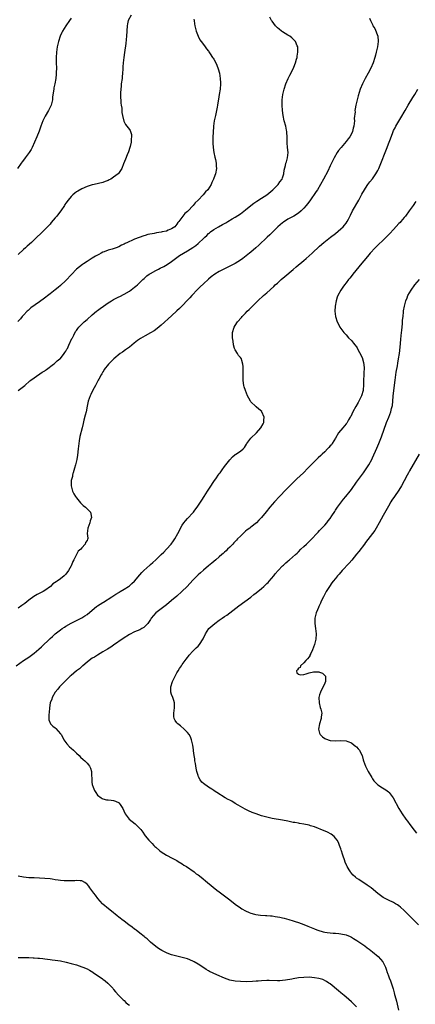
# Model space of a CAD drawing. Units: inches. Extents: x 2586000 to 2589000, y 1485000 to 1488000.
# Drawn here: x 2588492 to 2588641, y 1485707 to 1486079 of the extents above; entities that cross this region are included whole.
import ezdxf

# ---------------------------------------------------------------- set-up
doc = ezdxf.new("R2010")
doc.units = ezdxf.units.IN
doc.header["$MEASUREMENT"] = 0
doc.layers.add('LD25861485_10ft', color=3, linetype='Continuous')

msp = doc.modelspace()

# ---------------------------------------------------------------- linework, layer by layer
at = {"layer": 'LD25861485_10ft'}
for points, elevation in [([(2588511, 1486079.85), (2588510.35, 1486079), (2588508.93, 1486077), (2588507.7, 1486075), (2588507.5, 1486074.5), (2588506.84, 1486073), (2588506.19, 1486071), (2588505.98, 1486070.02), (2588505.72, 1486069), (2588505.45, 1486067), (2588505.35, 1486065), (2588505.35, 1486063), (2588505.38, 1486061), (2588505.34, 1486059.34), (2588505.35, 1486059), (2588505.34, 1486058.66), (2588505.17, 1486057), (2588504.8, 1486055), (2588504.48, 1486053.52), (2588504.41, 1486053), (2588504.34, 1486052.34), (2588503.99, 1486050.01), (2588503.89, 1486049), (2588503.5, 1486047.5), (2588503.37, 1486047), (2588503, 1486046.24), (2588502.44, 1486045), (2588501.19, 1486042.81), (2588500.51, 1486041.49), (2588500.29, 1486041), (2588499.47, 1486039), (2588498.84, 1486037.16), (2588498.03, 1486035), (2588497.18, 1486033), (2588496.24, 1486031), (2588495.81, 1486030.19), (2588495.12, 1486029), (2588493.62, 1486027), (2588493.34, 1486026.66), (2588492.46, 1486025.54), (2588492.09, 1486025), (2588490.65, 1486023)], 11530), ([(2588557.46, 1486079.46), (2588557.53, 1486079), (2588557.68, 1486077.68), (2588557.82, 1486077), (2588557.98, 1486075.98), (2588558.26, 1486075), (2588558.99, 1486072.99), (2588559.65, 1486071.65), (2588560.18, 1486071), (2588561, 1486069.89), (2588561.72, 1486069), (2588562.25, 1486068.25), (2588563, 1486067.34), (2588563.12, 1486067.12), (2588563.61, 1486066.39), (2588564.51, 1486065), (2588564.72, 1486064.72), (2588565, 1486064.3), (2588565.69, 1486063), (2588566.12, 1486062.12), (2588566.67, 1486060.67), (2588567.1, 1486059), (2588567.38, 1486057), (2588567.44, 1486055.44), (2588567.44, 1486055), (2588567.31, 1486053), (2588567.04, 1486051), (2588566.73, 1486049.27), (2588566.66, 1486048.65), (2588566.36, 1486047), (2588566.25, 1486046.25), (2588565.58, 1486043), (2588565.49, 1486042.51), (2588565.15, 1486041), (2588564.84, 1486039), (2588564.67, 1486036.67), (2588564.63, 1486035), (2588564.64, 1486033), (2588564.65, 1486032.65), (2588564.75, 1486031), (2588565.02, 1486029.02), (2588565.34, 1486027.34), (2588565.6, 1486026.4), (2588565.84, 1486025), (2588565.86, 1486023.86), (2588565.96, 1486023), (2588565.6, 1486021), (2588565, 1486019.39), (2588564.87, 1486019), (2588564.26, 1486017.74), (2588563.93, 1486017), (2588562.64, 1486015), (2588561.84, 1486014.16), (2588560.89, 1486013), (2588558.99, 1486011), (2588557.95, 1486010.05), (2588557.14, 1486009), (2588555.08, 1486006.92), (2588555, 1486006.81), (2588554.01, 1486005.99), (2588553.22, 1486005), (2588551.7, 1486003), (2588551.41, 1486002.59), (2588551, 1486001.95), (2588550.22, 1486001), (2588549, 1486000.19), (2588547.65, 1485999.65), (2588547, 1485999.37), (2588545.48, 1485999), (2588545, 1485998.91), (2588543.34, 1485998.66), (2588542.38, 1485998.38), (2588539.99, 1485998.01), (2588539, 1485997.7), (2588538.44, 1485997.56), (2588535, 1485996.34), (2588533.69, 1485995.69), (2588533, 1485995.39), (2588532.32, 1485995), (2588531.39, 1485994.61), (2588531, 1485994.38), (2588530.03, 1485993.97), (2588529, 1485993.39), (2588528.02, 1485993), (2588526.51, 1485992.51), (2588525, 1485992.1), (2588523.48, 1485991.48), (2588523, 1485991.32), (2588522.38, 1485991), (2588521.45, 1485990.55), (2588521, 1485990.27), (2588520.18, 1485989.82), (2588519, 1485989.06), (2588517, 1485987.82), (2588515.7, 1485987), (2588515.28, 1485986.72), (2588514.13, 1485985.87), (2588513, 1485984.91), (2588511.09, 1485982.91), (2588509, 1485980.67), (2588507, 1485978.83), (2588506.01, 1485977.99), (2588504.91, 1485977.09), (2588503, 1485975.62), (2588500.35, 1485973.65), (2588499.53, 1485973), (2588499, 1485972.64), (2588495.74, 1485970.26), (2588495, 1485969.6), (2588494.66, 1485969.34), (2588494.31, 1485969), (2588493, 1485967.55), (2588492.48, 1485967), (2588491.82, 1485966.18), (2588490.86, 1485965.14)], 11510), ([(2588490.9, 1485939), (2588493.4, 1485941), (2588495.32, 1485942.68), (2588495.74, 1485943), (2588497, 1485943.91), (2588500.05, 1485945.95), (2588501, 1485946.54), (2588501.26, 1485946.74), (2588501.68, 1485947), (2588504.37, 1485949), (2588504.7, 1485949.3), (2588505, 1485949.49), (2588505.73, 1485950.27), (2588506.75, 1485951), (2588507, 1485951.22), (2588508.35, 1485953), (2588508.6, 1485953.4), (2588509, 1485953.93), (2588509.36, 1485954.64), (2588509.58, 1485955), (2588510.17, 1485956.17), (2588511.28, 1485958.72), (2588511.47, 1485959), (2588512.03, 1485960.03), (2588512.65, 1485961.35), (2588513, 1485961.79), (2588513.49, 1485962.51), (2588513.93, 1485963), (2588515, 1485964.09), (2588515.97, 1485965), (2588517, 1485965.93), (2588519, 1485967.69), (2588520.56, 1485969), (2588521, 1485969.35), (2588521.93, 1485970.07), (2588523.21, 1485971), (2588525, 1485972.23), (2588526.21, 1485973), (2588527, 1485973.45), (2588529, 1485974.49), (2588529.35, 1485974.65), (2588531, 1485975.53), (2588533, 1485976.68), (2588534.38, 1485977.62), (2588535, 1485978.08), (2588535.51, 1485978.49), (2588536.08, 1485979), (2588538.13, 1485981), (2588538.55, 1485981.45), (2588539, 1485981.82), (2588539.63, 1485982.37), (2588540.48, 1485983), (2588541, 1485983.33), (2588543, 1485984.47), (2588544.01, 1485985), (2588544.68, 1485985.32), (2588546.01, 1485985.99), (2588547.28, 1485986.72), (2588549, 1485987.87), (2588550.43, 1485989), (2588551.93, 1485990.07), (2588553.45, 1485991), (2588555, 1485991.83), (2588557, 1485993.11), (2588558.1, 1485993.9), (2588559, 1485994.67), (2588559.2, 1485994.8), (2588561, 1485996.49), (2588561.59, 1485997), (2588562.32, 1485997.68), (2588563, 1485998.44), (2588563.33, 1485998.67), (2588563.72, 1485999), (2588565, 1485999.98), (2588566.7, 1486001), (2588568.2, 1486001.8), (2588569, 1486002.27), (2588569.48, 1486002.52), (2588570.32, 1486003), (2588571.94, 1486003.94), (2588573, 1486004.56), (2588575, 1486005.87), (2588575.66, 1486006.34), (2588577, 1486007.36), (2588579.01, 1486009), (2588580.13, 1486009.87), (2588581.28, 1486010.72), (2588583, 1486011.82), (2588585, 1486013.02), (2588587.34, 1486015), (2588589, 1486016.74), (2588589.27, 1486017), (2588589.99, 1486018.01), (2588590.8, 1486019), (2588591, 1486019.51), (2588591.42, 1486021), (2588591.59, 1486022.41), (2588592.11, 1486024.11), (2588592.27, 1486025), (2588592.42, 1486025.58), (2588592.86, 1486027), (2588593.05, 1486029), (2588592.9, 1486031), (2588592.75, 1486032.75), (2588592.72, 1486033.28), (2588592.69, 1486035), (2588592.63, 1486036.63), (2588592.58, 1486037), (2588592.47, 1486037.53), (2588592.21, 1486039), (2588591.63, 1486041), (2588591.15, 1486043), (2588590.91, 1486045), (2588590.83, 1486047), (2588590.86, 1486049), (2588591.04, 1486050.96), (2588591.52, 1486053), (2588592.24, 1486055), (2588593.1, 1486057), (2588593.69, 1486058.31), (2588595.07, 1486061), (2588595.63, 1486062.37), (2588595.91, 1486063), (2588596.31, 1486064.31), (2588596.49, 1486065), (2588596.51, 1486065.49), (2588596.8, 1486067), (2588596.8, 1486068.8), (2588596.76, 1486069), (2588596.55, 1486069.45), (2588595.92, 1486071), (2588595, 1486071.98), (2588594.45, 1486072.45), (2588593.76, 1486073), (2588593, 1486073.47), (2588591, 1486074.66), (2588590.52, 1486075), (2588589.66, 1486075.66), (2588589, 1486076.24), (2588588.29, 1486077), (2588587, 1486078.7), (2588586.81, 1486079), (2588586.19, 1486080.19)], 11500), ([(2588533.65, 1486081), (2588532.59, 1486079), (2588532.28, 1486077.72), (2588532.15, 1486077), (2588531.95, 1486073), (2588531.82, 1486071.82), (2588531.68, 1486070.32), (2588531.18, 1486066.82), (2588530.86, 1486065), (2588530.62, 1486063), (2588530.54, 1486061.46), (2588530.54, 1486060.54), (2588530.45, 1486059), (2588530.3, 1486057.7), (2588530.23, 1486057), (2588529.96, 1486055), (2588529.89, 1486054.11), (2588529.78, 1486053), (2588529.68, 1486051.68), (2588529.7, 1486051), (2588529.65, 1486049.65), (2588529.75, 1486049), (2588529.75, 1486047.75), (2588529.94, 1486047), (2588530.16, 1486045.84), (2588530.17, 1486045), (2588530.21, 1486044.21), (2588530.42, 1486043), (2588530.89, 1486040.89), (2588531, 1486040.62), (2588531.6, 1486039.6), (2588532.11, 1486039), (2588533, 1486037.79), (2588533.36, 1486037.36), (2588533.46, 1486037), (2588533.85, 1486035.85), (2588533.83, 1486035), (2588533.73, 1486034.27), (2588533.68, 1486033), (2588533.28, 1486031.28), (2588533.23, 1486031), (2588532.68, 1486029.32), (2588532.13, 1486028.13), (2588531.49, 1486026.51), (2588530.79, 1486024.79), (2588530.12, 1486023), (2588529.7, 1486022.3), (2588528.85, 1486021.15), (2588528.72, 1486021), (2588527, 1486019.69), (2588526, 1486019), (2588525.33, 1486018.67), (2588525, 1486018.49), (2588523.91, 1486018.09), (2588523, 1486017.74), (2588519.67, 1486017), (2588519, 1486016.87), (2588517, 1486016.23), (2588515, 1486015.35), (2588513.51, 1486014.49), (2588513, 1486014.18), (2588512.33, 1486013.67), (2588511.57, 1486013), (2588511, 1486012.48), (2588509.81, 1486011), (2588509, 1486009.92), (2588508.63, 1486009.37), (2588508.41, 1486009), (2588507.03, 1486007), (2588506.17, 1486005.83), (2588505.53, 1486005), (2588505, 1486004.32), (2588503.47, 1486002.53), (2588503, 1486002.02), (2588501, 1485999.97), (2588499.51, 1485998.49), (2588498.06, 1485997), (2588495.97, 1485995), (2588494.4, 1485993.6), (2588493.75, 1485993), (2588493, 1485992.36), (2588491, 1485990.55)], 11520), ([(2588623.88, 1486079.88), (2588624.26, 1486079), (2588625, 1486077.45), (2588625.19, 1486077), (2588625.93, 1486075.93), (2588626.99, 1486073), (2588627.15, 1486071.15), (2588627.14, 1486071), (2588626.86, 1486069), (2588626.43, 1486067), (2588626.13, 1486065.87), (2588625.93, 1486065), (2588625.24, 1486063), (2588624.36, 1486061), (2588623.34, 1486059), (2588622.25, 1486057), (2588621.23, 1486055), (2588620.38, 1486053), (2588619.54, 1486050.46), (2588619.15, 1486049), (2588618.7, 1486047), (2588618.43, 1486045.57), (2588618.38, 1486045), (2588618.39, 1486044.38), (2588618.12, 1486041.88), (2588618.14, 1486041), (2588618.08, 1486040.08), (2588617.93, 1486039), (2588617.73, 1486038.27), (2588617.45, 1486037), (2588617, 1486036.06), (2588616.42, 1486035), (2588615.81, 1486034.19), (2588615, 1486033.18), (2588613.14, 1486031), (2588612.2, 1486029.8), (2588611.67, 1486029), (2588610.45, 1486027), (2588609.96, 1486026.04), (2588609.44, 1486025), (2588609, 1486023.96), (2588608.06, 1486021.94), (2588606.51, 1486019), (2588605.37, 1486017), (2588604.14, 1486015), (2588603.69, 1486014.31), (2588601.24, 1486010.76), (2588600.38, 1486009.62), (2588599.9, 1486009), (2588599, 1486007.95), (2588597.99, 1486007), (2588597, 1486006.18), (2588595.21, 1486005), (2588595, 1486004.87), (2588593, 1486003.79), (2588591.29, 1486002.71), (2588591, 1486002.51), (2588589.24, 1486001), (2588589, 1486000.78), (2588587, 1485998.78), (2588586.13, 1485997.87), (2588585.17, 1485997), (2588582, 1485994), (2588580.88, 1485993), (2588579, 1485991.43), (2588578.5, 1485991), (2588575.95, 1485989), (2588575, 1485988.33), (2588573, 1485987.12), (2588571, 1485986.06), (2588568.8, 1485985), (2588567, 1485984.03), (2588565.34, 1485983), (2588564.01, 1485981.99), (2588563, 1485981.17), (2588561, 1485979.4), (2588559.76, 1485978.24), (2588558.76, 1485977.24), (2588556.61, 1485975), (2588555.84, 1485974.16), (2588555, 1485973.19), (2588553, 1485971.05), (2588551.96, 1485970.04), (2588551, 1485969.13), (2588549, 1485967.33), (2588545, 1485963.78), (2588543.49, 1485962.51), (2588542.34, 1485961.66), (2588541, 1485960.83), (2588539, 1485959.73), (2588537.26, 1485958.74), (2588536.04, 1485957.96), (2588534.79, 1485957), (2588533, 1485955.47), (2588532.34, 1485955), (2588531.6, 1485954.4), (2588530.45, 1485953.55), (2588529.59, 1485953), (2588527.08, 1485951), (2588527, 1485950.92), (2588525.06, 1485949), (2588523.52, 1485947), (2588523.34, 1485946.66), (2588523, 1485946.14), (2588522.59, 1485945.41), (2588522.29, 1485945), (2588521.41, 1485943.41), (2588521.2, 1485943), (2588520.5, 1485941.5), (2588520.16, 1485941), (2588519.19, 1485939.19), (2588518.43, 1485937.57), (2588518.12, 1485937), (2588517.48, 1485935), (2588517.1, 1485933.1), (2588516.64, 1485931), (2588516.3, 1485929.7), (2588515.82, 1485927.82), (2588515.47, 1485926.53), (2588515.12, 1485925), (2588514.32, 1485921.68), (2588514.06, 1485920.06), (2588513.85, 1485919), (2588513.6, 1485917), (2588513.36, 1485914.64), (2588513.11, 1485913), (2588512.63, 1485911), (2588512.28, 1485909.72), (2588511.76, 1485907.98), (2588511.66, 1485907.66), (2588511.5, 1485907), (2588511.44, 1485906.56), (2588511.04, 1485905), (2588511, 1485903), (2588511.54, 1485901), (2588512.02, 1485900.02), (2588512.58, 1485899), (2588513, 1485898.42), (2588514.58, 1485896.58), (2588515.59, 1485895.59), (2588516.38, 1485895), (2588517, 1485894.34), (2588518.31, 1485893), (2588518.47, 1485892.47), (2588518.66, 1485891), (2588518.23, 1485889.77), (2588518.02, 1485889), (2588517.25, 1485887), (2588517.09, 1485885), (2588517.27, 1485883.27), (2588517.25, 1485883), (2588517.13, 1485882.87), (2588517, 1485882.38), (2588516.45, 1485881.55), (2588516.35, 1485881), (2588515, 1485879.6), (2588514.59, 1485879), (2588513.67, 1485878.33), (2588513.04, 1485877), (2588511.98, 1485875), (2588511.6, 1485874.4), (2588511.11, 1485873), (2588511, 1485872.79), (2588509.93, 1485871), (2588509, 1485869.67), (2588508.66, 1485869.34), (2588508.37, 1485869), (2588507, 1485867.88), (2588505.71, 1485867), (2588505.26, 1485866.74), (2588504.11, 1485865.89), (2588503.15, 1485865), (2588501, 1485863.37), (2588500.41, 1485863), (2588498.12, 1485861.88), (2588496.84, 1485861.16), (2588495, 1485859.82), (2588493.43, 1485858.57), (2588492.29, 1485857.71), (2588491, 1485856.8)], 11490), ([(2588490.22, 1485835), (2588493, 1485836.91), (2588495, 1485838.22), (2588495.46, 1485838.54), (2588497, 1485839.7), (2588498.78, 1485841.22), (2588499.82, 1485842.18), (2588503, 1485845.26), (2588503.91, 1485846.09), (2588505, 1485847.03), (2588507, 1485848.59), (2588507.57, 1485849), (2588508.42, 1485849.58), (2588509, 1485849.94), (2588511, 1485851.09), (2588513, 1485852.08), (2588515, 1485853.1), (2588516.17, 1485853.83), (2588517, 1485854.39), (2588519, 1485856.05), (2588520.63, 1485857.37), (2588521, 1485857.63), (2588523, 1485858.88), (2588523.21, 1485859), (2588526.38, 1485861), (2588527.92, 1485862.08), (2588529, 1485862.72), (2588529.16, 1485862.84), (2588529.47, 1485863), (2588531, 1485863.98), (2588532.65, 1485865), (2588533, 1485865.25), (2588533.92, 1485866.08), (2588535, 1485866.97), (2588537, 1485869.31), (2588537.77, 1485870.23), (2588538.52, 1485871), (2588540.72, 1485873), (2588541, 1485873.23), (2588541.94, 1485874.06), (2588543, 1485875.01), (2588545.09, 1485877), (2588546.03, 1485877.97), (2588547.08, 1485879), (2588548.83, 1485881), (2588549.73, 1485882.27), (2588550.21, 1485883), (2588551.36, 1485885), (2588551.94, 1485886.06), (2588552.38, 1485887), (2588553, 1485888.12), (2588553.61, 1485889), (2588554.25, 1485889.75), (2588555, 1485890.67), (2588555.17, 1485890.83), (2588557, 1485892.75), (2588557.22, 1485893), (2588557.83, 1485893.83), (2588558.72, 1485895), (2588560.41, 1485897.59), (2588561.29, 1485899), (2588562.59, 1485901), (2588563.53, 1485902.47), (2588565, 1485904.71), (2588565.94, 1485906.06), (2588566.62, 1485907), (2588567, 1485907.56), (2588567.32, 1485907.98), (2588568.07, 1485909), (2588569, 1485910.38), (2588569.51, 1485911), (2588571, 1485912.89), (2588572.04, 1485913.96), (2588573, 1485914.84), (2588573.09, 1485914.91), (2588573.26, 1485915), (2588575, 1485916.11), (2588576.09, 1485917), (2588576.53, 1485917.46), (2588577, 1485918.16), (2588577.29, 1485918.71), (2588577.47, 1485919), (2588578.97, 1485921), (2588581.16, 1485923), (2588582.78, 1485925), (2588583.6, 1485926.4), (2588583.84, 1485927), (2588583.88, 1485927.88), (2588584, 1485929), (2588583.11, 1485931), (2588583.07, 1485931.07), (2588582.02, 1485932.02), (2588581, 1485932.87), (2588580.83, 1485933), (2588579, 1485934.79), (2588578.84, 1485935), (2588578.18, 1485936.18), (2588577.77, 1485937), (2588576.89, 1485939), (2588576.5, 1485940.5), (2588576.29, 1485941), (2588576.17, 1485941.83), (2588576.07, 1485943), (2588576.08, 1485944.08), (2588576.03, 1485945.97), (2588576.1, 1485948.11), (2588575.99, 1485949), (2588575.54, 1485950.46), (2588575.43, 1485951), (2588575, 1485951.6), (2588574.29, 1485952.29), (2588573.91, 1485953), (2588573, 1485954.5), (2588572.82, 1485955), (2588572.37, 1485956.37), (2588572.26, 1485957.74), (2588572.07, 1485959), (2588572.09, 1485961), (2588572.62, 1485963), (2588573, 1485963.62), (2588573.9, 1485965), (2588575.39, 1485966.61), (2588575.68, 1485967), (2588577, 1485968.36), (2588577.57, 1485969), (2588578.31, 1485969.69), (2588579.3, 1485970.7), (2588579.57, 1485971), (2588581.6, 1485973), (2588583.78, 1485975), (2588585, 1485976.05), (2588587.61, 1485978.39), (2588588.22, 1485979), (2588589, 1485979.7), (2588590.39, 1485981), (2588591.79, 1485982.21), (2588595, 1485984.85), (2588596.15, 1485985.85), (2588599, 1485988.27), (2588599.89, 1485989), (2588602.23, 1485991), (2588605, 1485993.58), (2588606.61, 1485995), (2588609.16, 1485997), (2588611, 1485998.43), (2588613, 1486000.18), (2588613.89, 1486001), (2588614.4, 1486001.6), (2588615, 1486002.37), (2588615.45, 1486003), (2588615.89, 1486003.89), (2588616.65, 1486005.35), (2588617.45, 1486007), (2588619.83, 1486011), (2588621, 1486013.3), (2588621.92, 1486015), (2588623, 1486016.6), (2588623.29, 1486017), (2588624.05, 1486017.95), (2588625, 1486019.13), (2588626.3, 1486021), (2588627, 1486022.26), (2588627.39, 1486023), (2588628.47, 1486025.53), (2588629.83, 1486029), (2588630.27, 1486030.27), (2588630.55, 1486031), (2588631, 1486032.34), (2588631.76, 1486034.24), (2588632.67, 1486036.67), (2588633, 1486037.43), (2588633.58, 1486038.42), (2588633.83, 1486039), (2588634.93, 1486040.93), (2588635.78, 1486042.22), (2588637.33, 1486045), (2588638.5, 1486047), (2588640.2, 1486049.8), (2588641, 1486051.02), (2588642.21, 1486053)], 11480), ([(2588641.41, 1486010.59), (2588641, 1486010.02), (2588640.61, 1486009.39), (2588640.35, 1486009), (2588638.92, 1486007), (2588637.46, 1486005), (2588637, 1486004.49), (2588635.78, 1486003), (2588635.41, 1486002.59), (2588635, 1486002.16), (2588633, 1485999.92), (2588631.59, 1485998.41), (2588630.2, 1485997), (2588626.04, 1485993), (2588624.14, 1485991), (2588623.62, 1485990.38), (2588622.48, 1485989), (2588621, 1485987.16), (2588617.56, 1485983), (2588617.32, 1485982.68), (2588616.43, 1485981.57), (2588615.94, 1485981), (2588615, 1485979.75), (2588614.4, 1485979), (2588613.84, 1485978.16), (2588613.02, 1485977), (2588611.92, 1485975), (2588611.69, 1485974.31), (2588611.21, 1485973), (2588610.82, 1485971), (2588610.75, 1485969), (2588611.03, 1485967), (2588611.67, 1485965), (2588612.09, 1485964.09), (2588612.7, 1485963), (2588614.17, 1485961), (2588615, 1485960.13), (2588615.97, 1485959), (2588617, 1485957.99), (2588617.77, 1485957), (2588618.36, 1485956.36), (2588619, 1485955.54), (2588619.22, 1485955.22), (2588619.63, 1485954.37), (2588620.61, 1485952.61), (2588621.18, 1485951.18), (2588621.21, 1485951), (2588621.59, 1485949.59), (2588621.81, 1485947.81), (2588621.83, 1485947), (2588621.78, 1485946.22), (2588621.78, 1485945), (2588621.65, 1485943), (2588621.58, 1485941), (2588621.45, 1485939.45), (2588621.42, 1485939), (2588621.36, 1485938.64), (2588621, 1485937.38), (2588620.88, 1485937), (2588619.83, 1485935), (2588619.53, 1485934.47), (2588618.64, 1485933), (2588617.57, 1485931), (2588616.75, 1485929.25), (2588616.61, 1485929), (2588615.95, 1485927.95), (2588615.25, 1485926.75), (2588615, 1485926.45), (2588613.72, 1485925), (2588612.19, 1485923), (2588611, 1485921), (2588609.71, 1485919), (2588609.43, 1485918.57), (2588609, 1485918.09), (2588608.52, 1485917.48), (2588608.02, 1485917), (2588607, 1485915.9), (2588605.94, 1485915), (2588605.48, 1485914.52), (2588604.44, 1485913.56), (2588603.82, 1485913), (2588600.47, 1485909.53), (2588599, 1485908.09), (2588598.89, 1485907.98), (2588596.39, 1485905.61), (2588592.33, 1485901.67), (2588589.77, 1485899), (2588587.93, 1485897), (2588587, 1485895.95), (2588586.19, 1485895), (2588584.77, 1485893.23), (2588583.05, 1485891), (2588582.03, 1485889.97), (2588581.1, 1485889), (2588579, 1485887.34), (2588578.55, 1485887), (2588577.64, 1485886.36), (2588577, 1485885.82), (2588576.54, 1485885.46), (2588576.03, 1485885), (2588575, 1485884.03), (2588573.96, 1485883), (2588573.52, 1485882.48), (2588573, 1485881.93), (2588572.57, 1485881.43), (2588572.11, 1485881), (2588571, 1485879.82), (2588570.16, 1485879), (2588569.59, 1485878.41), (2588569, 1485877.93), (2588568.56, 1485877.44), (2588568.01, 1485877), (2588567, 1485876.14), (2588565.72, 1485875), (2588565, 1485874.45), (2588564.23, 1485873.77), (2588563, 1485872.82), (2588561, 1485871.1), (2588559.91, 1485870.09), (2588559, 1485869.31), (2588557, 1485867.37), (2588554.9, 1485865), (2588552.91, 1485863), (2588551, 1485861.35), (2588549, 1485859.67), (2588547, 1485858.05), (2588543.05, 1485854.95), (2588541.3, 1485853), (2588541, 1485852.5), (2588539.97, 1485851), (2588539.53, 1485850.47), (2588539, 1485849.89), (2588538.5, 1485849.5), (2588537.71, 1485849), (2588537, 1485848.62), (2588535, 1485847.76), (2588533, 1485846.73), (2588530.71, 1485845.29), (2588527, 1485842.73), (2588525.97, 1485842.03), (2588524.75, 1485841.25), (2588523, 1485840.19), (2588520.91, 1485839), (2588519.77, 1485838.23), (2588519, 1485837.78), (2588517.83, 1485837), (2588517, 1485836.35), (2588515.35, 1485835), (2588515.18, 1485834.82), (2588515, 1485834.71), (2588514.15, 1485833.85), (2588513, 1485833.05), (2588511, 1485831.31), (2588510.66, 1485831), (2588508.61, 1485829), (2588506.64, 1485827), (2588505.93, 1485826.07), (2588504.99, 1485824.99), (2588503.81, 1485823), (2588503.67, 1485822.33), (2588503.01, 1485821), (2588502.74, 1485819), (2588502.7, 1485817.3), (2588502.6, 1485816.6), (2588502.54, 1485815), (2588502.55, 1485814.55), (2588503.13, 1485813), (2588504.09, 1485812.09), (2588505, 1485811.45), (2588505.24, 1485811.24), (2588507, 1485809.21), (2588507.15, 1485809), (2588507.79, 1485807.79), (2588508.28, 1485807), (2588509.39, 1485805.39), (2588510.33, 1485804.33), (2588511, 1485803.77), (2588511.82, 1485803), (2588513, 1485801.93), (2588513.99, 1485801), (2588514.46, 1485800.46), (2588515.51, 1485799.51), (2588516.13, 1485799), (2588517, 1485798.14), (2588517.55, 1485797.55), (2588517.93, 1485797), (2588518.26, 1485796.26), (2588518.67, 1485795), (2588518.73, 1485793.27), (2588518.77, 1485792.77), (2588518.8, 1485791), (2588519, 1485790.06), (2588519.26, 1485789), (2588519.8, 1485787.8), (2588520.31, 1485787), (2588521, 1485786.01), (2588522.31, 1485785), (2588522.73, 1485784.73), (2588523, 1485784.64), (2588524.33, 1485784.33), (2588525, 1485784.28), (2588526.1, 1485784.09), (2588527, 1485783.96), (2588527.75, 1485783.75), (2588529.09, 1485783.09), (2588529.18, 1485783), (2588529.49, 1485782.51), (2588530.56, 1485781), (2588531.25, 1485779.25), (2588531.37, 1485779), (2588532.92, 1485777), (2588534.1, 1485776.1), (2588535.22, 1485775.22), (2588535.48, 1485775), (2588537, 1485773.38), (2588537.29, 1485773), (2588538.06, 1485772.06), (2588538.71, 1485771), (2588539, 1485770.67), (2588540.37, 1485769), (2588540.7, 1485768.7), (2588541, 1485768.37), (2588541.7, 1485767.7), (2588542.3, 1485767), (2588542.68, 1485766.68), (2588543, 1485766.35), (2588544.59, 1485765), (2588545, 1485764.67), (2588546.04, 1485764.04), (2588547, 1485763.4), (2588547.28, 1485763.28), (2588549, 1485762.38), (2588551, 1485761.31), (2588551.51, 1485761), (2588553, 1485760.03), (2588553.61, 1485759.61), (2588554.58, 1485759), (2588557.48, 1485757), (2588558.34, 1485756.34), (2588559, 1485755.88), (2588560.13, 1485755), (2588562.63, 1485753), (2588566.13, 1485750.13), (2588567, 1485749.45), (2588569, 1485747.97), (2588569.57, 1485747.57), (2588571, 1485746.47), (2588573, 1485744.88), (2588575, 1485743.4), (2588575.61, 1485743), (2588577, 1485742.24), (2588578.32, 1485741.68), (2588579, 1485741.38), (2588580.3, 1485741), (2588580.86, 1485740.86), (2588582.65, 1485740.65), (2588584.54, 1485740.54), (2588585, 1485740.55), (2588586.4, 1485740.4), (2588587, 1485740.39), (2588588.18, 1485740.18), (2588589, 1485740.07), (2588589.89, 1485739.89), (2588591, 1485739.64), (2588591.54, 1485739.54), (2588593.4, 1485739), (2588595, 1485738.49), (2588595.79, 1485738.21), (2588597, 1485737.83), (2588599, 1485737.11), (2588600.53, 1485736.53), (2588603, 1485735.53), (2588603.36, 1485735.36), (2588604.28, 1485735), (2588606.36, 1485734.36), (2588607, 1485734.25), (2588607.84, 1485734.15), (2588609, 1485733.94), (2588610.11, 1485733.89), (2588611, 1485733.8), (2588612.3, 1485733.7), (2588613, 1485733.62), (2588615, 1485733.16), (2588616.53, 1485732.53), (2588617, 1485732.32), (2588617.84, 1485731.84), (2588619.06, 1485731.06), (2588621, 1485729.77), (2588622.11, 1485729), (2588623, 1485728.33), (2588623.79, 1485727.79), (2588625, 1485726.8), (2588627.14, 1485725), (2588628.06, 1485724.06), (2588628.9, 1485723), (2588629.9, 1485721), (2588630.19, 1485720.19), (2588630.55, 1485719), (2588630.68, 1485718.68), (2588631, 1485717.75), (2588631.27, 1485717), (2588631.78, 1485715.78), (2588632.77, 1485712.77), (2588633.23, 1485711.23), (2588633.35, 1485710.65), (2588633.82, 1485709), (2588634.1, 1485708.1), (2588634.78, 1485704.78)], 11470), ([(2588642.39, 1485737), (2588641, 1485738.41), (2588640.38, 1485739), (2588638.71, 1485740.71), (2588638.38, 1485741), (2588637, 1485742.39), (2588635.63, 1485743.63), (2588635, 1485744.15), (2588634.52, 1485744.52), (2588633.68, 1485745), (2588633, 1485745.41), (2588631, 1485746.37), (2588629.74, 1485747), (2588629.25, 1485747.25), (2588629, 1485747.4), (2588628.05, 1485748.05), (2588627, 1485748.85), (2588624.48, 1485751), (2588623, 1485752.06), (2588619.81, 1485754.19), (2588619, 1485754.71), (2588618.61, 1485755), (2588617.74, 1485755.74), (2588616.81, 1485756.81), (2588616.66, 1485757), (2588616.19, 1485757.81), (2588615.45, 1485759), (2588615.29, 1485759.29), (2588614.71, 1485760.71), (2588614.39, 1485761.61), (2588613.9, 1485763), (2588613.71, 1485763.71), (2588613.25, 1485765), (2588613.2, 1485765.2), (2588613, 1485765.78), (2588612.54, 1485767), (2588612.1, 1485768.1), (2588611.59, 1485769), (2588611, 1485769.82), (2588610.45, 1485770.45), (2588609.31, 1485771.31), (2588608, 1485772), (2588605.19, 1485773.19), (2588604.6, 1485773.4), (2588603, 1485774.06), (2588601.51, 1485774.49), (2588601, 1485774.68), (2588599.07, 1485775.07), (2588597.36, 1485775.36), (2588597, 1485775.39), (2588595.66, 1485775.66), (2588595, 1485775.75), (2588593.98, 1485775.98), (2588593, 1485776.15), (2588591, 1485776.55), (2588587, 1485777.26), (2588585, 1485777.7), (2588583, 1485778.26), (2588581, 1485778.92), (2588579.51, 1485779.5), (2588578.11, 1485780.11), (2588576.77, 1485780.77), (2588575, 1485781.75), (2588574.22, 1485782.22), (2588573, 1485782.91), (2588571.72, 1485783.72), (2588571, 1485784.09), (2588570.42, 1485784.42), (2588569.32, 1485785), (2588566.1, 1485787), (2588565.48, 1485787.48), (2588565, 1485787.78), (2588564.27, 1485788.27), (2588563.01, 1485789), (2588561, 1485790.43), (2588560.4, 1485791), (2588559.8, 1485791.8), (2588559.2, 1485793), (2588559, 1485793.52), (2588558.57, 1485795), (2588558.28, 1485796.28), (2588558.01, 1485798.01), (2588557.83, 1485799), (2588557.76, 1485799.76), (2588557.49, 1485801), (2588557.22, 1485802.78), (2588557.23, 1485803.23), (2588556.98, 1485804.98), (2588556.56, 1485807), (2588556.09, 1485808.09), (2588555.58, 1485809), (2588555, 1485809.68), (2588553.77, 1485811), (2588552.3, 1485812.3), (2588551.39, 1485813), (2588551, 1485813.45), (2588550.31, 1485814.31), (2588549.92, 1485815), (2588549.78, 1485815.78), (2588549.79, 1485817), (2588549.98, 1485818.02), (2588550.08, 1485819), (2588550.1, 1485820.1), (2588550.09, 1485821), (2588549.88, 1485821.88), (2588549.46, 1485823), (2588549, 1485824.11), (2588548.67, 1485825), (2588548.69, 1485825.31), (2588548.64, 1485827), (2588549.34, 1485829), (2588550.35, 1485831), (2588551, 1485832.25), (2588551.48, 1485833), (2588552.03, 1485833.97), (2588552.69, 1485835), (2588553, 1485835.46), (2588554.11, 1485837), (2588554.51, 1485837.48), (2588555, 1485838.14), (2588555.39, 1485838.61), (2588555.69, 1485839), (2588557, 1485840.45), (2588558.3, 1485841.7), (2588559, 1485842.42), (2588559.53, 1485843), (2588560.9, 1485845.1), (2588561.78, 1485847), (2588563.09, 1485849), (2588565.31, 1485851), (2588567, 1485852.16), (2588568.16, 1485853), (2588569, 1485853.56), (2588569.84, 1485854.16), (2588574.37, 1485857.63), (2588579, 1485860.97), (2588580.13, 1485861.87), (2588581, 1485862.51), (2588583, 1485864.16), (2588583.92, 1485865), (2588585, 1485866.02), (2588585.49, 1485866.51), (2588585.93, 1485867), (2588587.62, 1485869), (2588588.21, 1485869.79), (2588589.32, 1485871), (2588591, 1485872.72), (2588591.31, 1485873), (2588592.16, 1485873.84), (2588593, 1485874.51), (2588593.26, 1485874.74), (2588593.58, 1485875), (2588595.87, 1485877), (2588596.44, 1485877.56), (2588597, 1485878.08), (2588597.95, 1485879), (2588599, 1485880.04), (2588600.02, 1485881), (2588600.51, 1485881.49), (2588602.08, 1485883), (2588603.97, 1485885), (2588604.45, 1485885.55), (2588605, 1485886.1), (2588607, 1485888.18), (2588607.71, 1485889), (2588608.27, 1485889.73), (2588609, 1485890.63), (2588609.66, 1485891.66), (2588610.69, 1485893.31), (2588611, 1485893.75), (2588611.47, 1485894.53), (2588611.79, 1485895), (2588613.31, 1485897), (2588614.06, 1485897.94), (2588614.97, 1485899), (2588616.58, 1485901), (2588617, 1485901.57), (2588619, 1485904.38), (2588620.07, 1485905.93), (2588621.57, 1485907.98), (2588622.31, 1485909), (2588623.6, 1485911), (2588624.71, 1485913), (2588625, 1485913.59), (2588626.69, 1485917.31), (2588627.39, 1485919), (2588628.4, 1485921.6), (2588630.33, 1485927), (2588631.13, 1485929), (2588631.92, 1485931), (2588632.24, 1485932.24), (2588632.45, 1485933), (2588632.55, 1485933.45), (2588632.72, 1485935), (2588632.88, 1485936.88), (2588633.11, 1485939.11), (2588633.59, 1485943), (2588634.01, 1485945.99), (2588634.41, 1485948.41), (2588634.55, 1485949.45), (2588634.83, 1485951), (2588635.17, 1485953), (2588635.46, 1485955.46), (2588635.67, 1485958.33), (2588635.86, 1485959.86), (2588636.08, 1485961.92), (2588636.23, 1485963), (2588636.37, 1485964.37), (2588636.4, 1485965), (2588636.4, 1485965.6), (2588636.55, 1485967), (2588636.76, 1485968.76), (2588636.79, 1485969.21), (2588637.1, 1485970.9), (2588637.63, 1485973), (2588638.1, 1485974.1), (2588638.43, 1485975), (2588639.59, 1485977), (2588641.03, 1485978.97), (2588642.79, 1485981)], 11460), ([(2588642.67, 1485915), (2588639, 1485908.71), (2588638.61, 1485907.98), (2588638.08, 1485907), (2588637, 1485904.89), (2588635.97, 1485903), (2588635, 1485901.4), (2588633.27, 1485899), (2588632.37, 1485897.63), (2588631.98, 1485897), (2588631, 1485895.3), (2588629, 1485891.76), (2588627.5, 1485889), (2588626.37, 1485887), (2588625.84, 1485886.16), (2588625.01, 1485885), (2588623.24, 1485882.76), (2588622.38, 1485881.62), (2588621.94, 1485881), (2588619.82, 1485878.18), (2588619, 1485877.13), (2588617.15, 1485874.85), (2588616.22, 1485873.78), (2588613.58, 1485871), (2588612.37, 1485869.63), (2588611.78, 1485869), (2588611, 1485868.02), (2588610.12, 1485867), (2588609.66, 1485866.34), (2588608.68, 1485865), (2588607.46, 1485863), (2588606.41, 1485861), (2588605.84, 1485859.84), (2588605.45, 1485859), (2588605.32, 1485858.68), (2588604.68, 1485857.32), (2588604.51, 1485857), (2588604.13, 1485856.13), (2588603.69, 1485855), (2588603.58, 1485854.42), (2588603.22, 1485853), (2588603.2, 1485851), (2588603.48, 1485849), (2588603.67, 1485847), (2588603.55, 1485845), (2588603.09, 1485843), (2588602.36, 1485841), (2588601.66, 1485839.66), (2588601.35, 1485839), (2588601.28, 1485838.72), (2588601, 1485838.4), (2588600.47, 1485837.53), (2588599.84, 1485837), (2588599, 1485836.06), (2588597.7, 1485835), (2588597.63, 1485834.37), (2588597, 1485834.09), (2588596.63, 1485833.37), (2588596.2, 1485833), (2588596.32, 1485832.32), (2588597, 1485831.85), (2588597.58, 1485831.58), (2588599, 1485831.69), (2588599.87, 1485831.87), (2588601, 1485832.29), (2588602.64, 1485832.64), (2588603, 1485832.73), (2588604.66, 1485832.66), (2588605, 1485832.6), (2588606.11, 1485832.11), (2588607, 1485831.26), (2588607.13, 1485831.13), (2588607.18, 1485831), (2588607.24, 1485829), (2588607, 1485828.41), (2588606.37, 1485827), (2588605.86, 1485826.14), (2588605.32, 1485825), (2588605, 1485823.94), (2588604.76, 1485823), (2588604.83, 1485821), (2588605.25, 1485819.25), (2588605.47, 1485818.53), (2588605.78, 1485817), (2588605.62, 1485815.62), (2588605.61, 1485815), (2588604.9, 1485813), (2588604.57, 1485811), (2588605, 1485809.42), (2588605.16, 1485809), (2588606.08, 1485808.08), (2588607, 1485807.45), (2588607.28, 1485807.28), (2588609, 1485806.75), (2588611, 1485806.61), (2588613, 1485806.65), (2588615, 1485806.52), (2588615.72, 1485806.28), (2588617, 1485805.8), (2588618.07, 1485805), (2588618.59, 1485804.59), (2588619, 1485804.33), (2588619.57, 1485803.57), (2588620.03, 1485803), (2588621, 1485801.21), (2588621.08, 1485801), (2588621.46, 1485799.46), (2588621.62, 1485799), (2588621.96, 1485797.96), (2588622.34, 1485797), (2588623.37, 1485795), (2588624.7, 1485792.7), (2588625, 1485792.21), (2588625.5, 1485791.5), (2588625.96, 1485791), (2588627, 1485789.96), (2588628.8, 1485788.8), (2588630, 1485788), (2588631, 1485787.26), (2588631.29, 1485787), (2588632.8, 1485785), (2588635.02, 1485781), (2588636.29, 1485779), (2588637.65, 1485777), (2588638.22, 1485776.22), (2588639.07, 1485775), (2588640.76, 1485772.76), (2588641.7, 1485771.7)], 11450), ([(2588619, 1485705.95), (2588617.49, 1485707.49), (2588617, 1485707.94), (2588615, 1485709.6), (2588614.25, 1485710.25), (2588613, 1485711.26), (2588612.1, 1485712.1), (2588609, 1485714.67), (2588608.46, 1485715), (2588607.62, 1485715.62), (2588606.27, 1485716.27), (2588604.73, 1485716.73), (2588603, 1485717.02), (2588601, 1485717.17), (2588599, 1485717.14), (2588597, 1485716.93), (2588595, 1485716.57), (2588594.45, 1485716.45), (2588592.04, 1485716.04), (2588591, 1485715.95), (2588589.88, 1485715.88), (2588589, 1485715.88), (2588585.93, 1485715.93), (2588585, 1485715.93), (2588583, 1485715.84), (2588581.73, 1485715.73), (2588581, 1485715.69), (2588579.57, 1485715.57), (2588577.48, 1485715.48), (2588575, 1485715.53), (2588573, 1485715.73), (2588571, 1485716.14), (2588569, 1485716.79), (2588566.05, 1485718.05), (2588563.38, 1485719.38), (2588563, 1485719.61), (2588562.1, 1485720.1), (2588560.77, 1485721), (2588559, 1485722.12), (2588557.55, 1485723), (2588557, 1485723.29), (2588555, 1485724.09), (2588553, 1485724.65), (2588551, 1485725.1), (2588549.48, 1485725.48), (2588549, 1485725.63), (2588547.92, 1485726.08), (2588547, 1485726.43), (2588545.3, 1485727.3), (2588544.07, 1485728.07), (2588543, 1485728.84), (2588541, 1485730.5), (2588539.7, 1485731.7), (2588539, 1485732.27), (2588538.61, 1485732.61), (2588537, 1485733.9), (2588535.53, 1485735), (2588535.24, 1485735.24), (2588535, 1485735.41), (2588534.11, 1485736.11), (2588532.8, 1485737), (2588531, 1485738.39), (2588530.16, 1485739), (2588529.54, 1485739.54), (2588529, 1485739.96), (2588528.44, 1485740.44), (2588527.63, 1485741), (2588527, 1485741.56), (2588526.21, 1485742.21), (2588525.11, 1485743), (2588523, 1485744.86), (2588522.86, 1485745), (2588521.09, 1485747), (2588520.18, 1485748.18), (2588519.51, 1485749), (2588518.47, 1485750.47), (2588518.04, 1485751), (2588517.62, 1485751.62), (2588517, 1485752.36), (2588516.68, 1485752.68), (2588516.19, 1485753), (2588515, 1485753.6), (2588514.41, 1485753.59), (2588513, 1485753.76), (2588512.33, 1485753.67), (2588510.41, 1485753.59), (2588509, 1485753.58), (2588508.37, 1485753.63), (2588507, 1485753.77), (2588506.11, 1485753.89), (2588505, 1485754.07), (2588503.76, 1485754.24), (2588503, 1485754.36), (2588501, 1485754.56), (2588499, 1485754.67), (2588497, 1485754.73), (2588495, 1485754.82), (2588493, 1485755.03), (2588491, 1485755.35)], 11480), ([(2588491, 1485724.6), (2588492.64, 1485724.64), (2588493, 1485724.67), (2588494.64, 1485724.64), (2588495, 1485724.65), (2588496.56, 1485724.56), (2588497, 1485724.55), (2588498.4, 1485724.4), (2588499, 1485724.38), (2588500.22, 1485724.22), (2588501, 1485724.17), (2588502.02, 1485724.03), (2588503, 1485723.95), (2588503.82, 1485723.82), (2588505, 1485723.69), (2588507, 1485723.35), (2588509.12, 1485722.88), (2588511, 1485722.43), (2588513, 1485721.9), (2588515, 1485721.18), (2588515.4, 1485721), (2588517, 1485720.32), (2588517.87, 1485719.87), (2588519.13, 1485719.13), (2588519.3, 1485719), (2588521, 1485717.87), (2588522.68, 1485716.68), (2588523, 1485716.4), (2588523.88, 1485715.88), (2588524.84, 1485715), (2588526.72, 1485713), (2588527, 1485712.61), (2588527.71, 1485711.71), (2588529, 1485710.33), (2588529.61, 1485709.61), (2588530.65, 1485708.65), (2588531, 1485708.34), (2588531.67, 1485707.67), (2588532.48, 1485707), (2588533, 1485706.6)], 11490)]:
    msp.add_lwpolyline(points, dxfattribs=dict(at, elevation=elevation))

doc.saveas('drawing.dxf')
